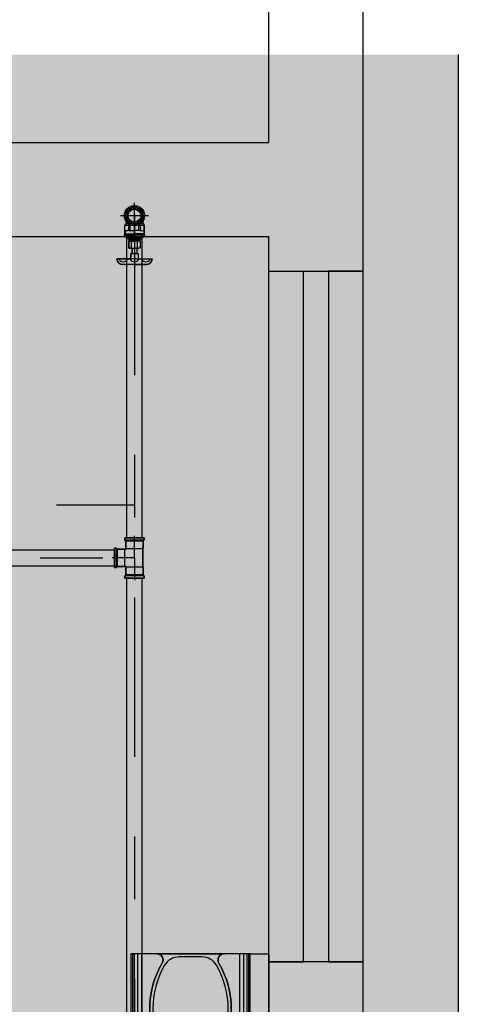
# Model space of a CAD drawing. Extents: x 4844 to 5238, y 811 to 1159.
# Drawn here: x 5199 to 5200, y 838 to 840 of the extents above; entities that cross this region are included whole.
import ezdxf

# ---------------------------------------------------------------- set-up
doc = ezdxf.new("R2010")
doc.units = 0
for name, pattern in [('AGUA_FRIA', [1000, 1000, 0]), ('DASHDOT', [25.4, 12.7, -6.35, 0, -6.35]), ('HIDDEN2', [4.7625, 3.175, -1.5875])]:
    doc.linetypes.add(name, pattern=pattern)
doc.layers.get('0').update_dxf_attribs({"linetype": 'CONTINUOUS'})
for name, color, linetype in [('SE-BS-PAREDE', 9, 'CONTINUOUS'), ('SE-BS-PEÇA', 8, 'CONTINUOUS'), ('SE-BS-PROJEÇÃO', 9, 'HIDDEN2'), ('SE-HIDRO-CONEXAO-PVC-ÁGUA FRIA', 160, 'CONTINUOUS'), ('SE-HIDRO-EIXO', 8, 'DASHDOT'), ('SE-HIDRO-HATCH', 253, 'CONTINUOUS'), ('SE-HIDRO-TUBO-PVC-ÁGUA FRIA', 160, 'CONTINUOUS'), ('SE-HIDRO-TUBO-PVC-ÁGUA FRIA-ISO', 180, 'CONTINUOUS')]:
    doc.layers.add(name, color=color, linetype=linetype)

# ---------------------------------------------------------------- blocks, each defined once
blk = doc.blocks.new('Secador Mãos')
at = {"color": 252, "linetype": 'ByBlock', "lineweight": -2}
for p, q in [((-0.2175, 0.175), (-0.2175, -0.175)), ((-0.2146, 0.175), (-0.2146, -0.175)), ((-0.2096, 0.175), (-0.2096, -0.175)), ((-0.2029, 0.175), (-0.2029, -0.175)), ((-0.0471, 0.175), (-0.0471, -0.175)), ((-0.0404, 0.175), (-0.0404, -0.175)), ((-0.0354, 0.175), (-0.0354, -0.175)), ((-0.0325, 0.175), (-0.0325, -0.175))]:
    blk.add_line(p, q, dxfattribs=at)
at = {"color": 0, "linetype": 'ByBlock', "lineweight": -2}
for p, q in [((-0.1789, 0.175), (-0.0711, 0.175)), ((-0.1789, -0.175), (-0.0711, -0.175))]:
    blk.add_line(p, q, dxfattribs=at)
for points in [[(-0.1703, 0.0152, -0.272542), (-0.1702, 0.1599, 0.580384), (-0.1789, 0.175), (-0.22, 0.175), (-0.22, -0.175), (-0.1789, -0.175, 0.580383), (-0.1702, -0.1599, -0.272542), (-0.1703, -0.0152, 0.272259)], [(-0.0797, -0.0152, -0.272259), (-0.0797, 0.0152, 0.272542), (-0.0798, 0.1599, -0.580384), (-0.0711, 0.175), (-0.1789, 0.175, -0.580384), (-0.1702, 0.1599, 0.272542), (-0.1703, 0.0152, -0.272259), (-0.1703, -0.0152, 0.272542), (-0.1702, -0.1599, -0.580384), (-0.1789, -0.175), (-0.0711, -0.175, -0.580384), (-0.0798, -0.1599, 0.272542)], [(-0.03, 0.175), (-0.0711, 0.175, 0.580383), (-0.0798, 0.1599, -0.272542), (-0.0797, 0.0152, 0.272259), (-0.0797, -0.0152, -0.272542), (-0.0798, -0.1599, 0.580384), (-0.0711, -0.175), (-0.03, -0.175)]]:
    blk.add_lwpolyline(points, format="xyb", close=True, dxfattribs=at)
blk.add_lwpolyline([(-0.03, 0.175), (0, 0.175), (0, -0.175), (-0.03, -0.175)], close=True, dxfattribs=at)
at = {"color": 252, "linetype": 'ByBlock', "lineweight": -2}
blk.add_lwpolyline([(-0.084, -0.0177, -0.272259), (-0.084, 0.0177, 0.271226), (-0.0837, 0.1568, 0.266827), (-0.1067, 0.17), (-0.1433, 0.17, 0.266827), (-0.1663, 0.1568, 0.271226), (-0.166, 0.0177, -0.272259), (-0.166, -0.0177, 0.271226), (-0.1663, -0.1568, 0.266827), (-0.1433, -0.17), (-0.1067, -0.17, 0.266827), (-0.0837, -0.1568, 0.271226)], format="xyb", close=True, dxfattribs=at)
blk = doc.blocks.new('*U227', base_point=(4874.2035, 974.8742))
at = {"color": 0, "linetype": 'ByBlock', "ltscale": 0.02}
for p, q in [((4874.1903, 974.8832), (4874.192, 974.8853)), ((4874.192, 974.8853), (4874.194, 974.8871)), ((4874.194, 974.8871), (4874.1963, 974.8885)), ((4874.1963, 974.8885), (4874.1988, 974.8895)), ((4874.1988, 974.8895), (4874.2015, 974.8901)), ((4874.2015, 974.8901), (4874.2042, 974.8902)), ((4874.2035, 974.8518), (4874.2035, 974.8967)), ((4874.2042, 974.8902), (4874.2069, 974.8898)), ((4874.2069, 974.8898), (4874.2095, 974.889)), ((4874.2095, 974.889), (4874.2119, 974.8878)), ((4874.2119, 974.8878), (4874.2143, 974.8873)), ((4874.2163, 974.8873), (4874.2126, 974.8873)), ((4874.2143, 974.8873), (4874.2163, 974.8873)), ((4874.2163, 974.8873), (4874.2187, 974.8897)), ((4874.2163, 974.8873), (4874.2187, 974.8897)), ((4874.2163, 974.8838), (4874.2163, 974.8873)), ((4874.2326, 974.8897), (4874.2187, 974.8897)), ((4874.2187, 974.8793), (4874.2187, 974.8897)), ((4874.2187, 974.8897), (4874.2326, 974.8897)), ((4874.2326, 974.8897), (4874.2338, 974.8902)), ((4874.2326, 974.8897), (4874.2338, 974.8902)), ((4874.2326, 974.8587), (4874.2326, 974.8897)), ((4874.2338, 974.8583), (4874.2338, 974.8902)), ((4874.2338, 974.8902), (4874.2374, 974.8902)), ((4874.2338, 974.8902), (4874.2374, 974.8902)), ((4874.2374, 974.8583), (4874.2374, 974.8902)), ((4874.2374, 974.8902), (4874.2374, 974.8603)), ((4874.2424, 974.8742), (4874.183, 974.8742)), ((4874.1876, 974.8756), (4874.1881, 974.8782)), ((4874.1876, 974.8729), (4874.1876, 974.8756)), ((4874.1881, 974.8702), (4874.1876, 974.8729)), ((4874.1881, 974.8782), (4874.189, 974.8808)), ((4874.189, 974.8676), (4874.1881, 974.8702)), ((4874.189, 974.8808), (4874.1903, 974.8832)), ((4874.2187, 974.8591), (4874.2187, 974.8692)), ((4874.1903, 974.8653), (4874.189, 974.8676)), ((4874.192, 974.8632), (4874.1903, 974.8653)), ((4874.194, 974.8614), (4874.192, 974.8632)), ((4874.1963, 974.86), (4874.194, 974.8614)), ((4874.1988, 974.859), (4874.1963, 974.86)), ((4874.2015, 974.8584), (4874.1988, 974.859)), ((4874.2042, 974.8583), (4874.2015, 974.8584)), ((4874.2069, 974.8586), (4874.2042, 974.8583)), ((4874.2095, 974.8594), (4874.2069, 974.8586)), ((4874.2119, 974.8606), (4874.2095, 974.8594)), ((4874.2143, 974.8615), (4874.2119, 974.8606)), ((4874.2163, 974.8615), (4874.2131, 974.8615)), ((4874.2163, 974.8615), (4874.2143, 974.8615)), ((4874.2163, 974.8615), (4874.2163, 974.8646)), ((4874.2163, 974.8615), (4874.219, 974.8587)), ((4874.219, 974.8587), (4874.2163, 974.8615)), ((4874.2326, 974.8587), (4874.219, 974.8587)), ((4874.2326, 974.8587), (4874.219, 974.8587)), ((4874.2326, 974.8587), (4874.2338, 974.8583)), ((4874.2338, 974.8583), (4874.2326, 974.8587)), ((4874.2338, 974.8583), (4874.2374, 974.8583)), ((4874.2374, 974.8583), (4874.2338, 974.8583)), ((4874.2374, 974.8603), (4874.2374, 974.8583)), ((4874.2374, 974.8583), (4874.2374, 974.8583))]:
    blk.add_line(p, q, dxfattribs=at)
for radius in [0.016, 0.0131, 0.0112]:
    blk.add_circle((4874.2035, 974.8742), radius, dxfattribs=at)
blk = doc.blocks.new('*U228', base_point=(4874.4385, 975.1884))
at = {"color": 0, "linetype": 'ByBlock', "ltscale": 0.02}
for p, q in [((4874.4106, 975.2592), (4874.4111, 975.2609)), ((4874.4111, 975.2609), (4874.412, 975.2624)), ((4874.412, 975.2624), (4874.4131, 975.2638)), ((4874.4131, 975.2638), (4874.4145, 975.2649)), ((4874.4145, 975.2649), (4874.416, 975.2657)), ((4874.416, 975.2657), (4874.4177, 975.2662)), ((4874.4177, 975.2662), (4874.4195, 975.2664)), ((4874.4385, 975.2664), (4874.4195, 975.2664)), ((4874.4195, 975.2664), (4874.4575, 975.2664)), ((4874.4385, 975.2664), (4874.4575, 975.2664)), ((4874.4575, 975.2664), (4874.4592, 975.2662)), ((4874.4592, 975.2662), (4874.4609, 975.2657)), ((4874.4609, 975.2657), (4874.4625, 975.2649)), ((4874.4625, 975.2649), (4874.4638, 975.2638)), ((4874.4638, 975.2638), (4874.4649, 975.2624)), ((4874.4649, 975.2624), (4874.4658, 975.2609)), ((4874.4658, 975.2609), (4874.4663, 975.2592)), ((4874.4105, 975.2574), (4874.4106, 975.2592)), ((4874.4385, 975.2574), (4874.4105, 975.2574)), ((4874.4305, 975.2574), (4874.4105, 975.2574)), ((4874.4325, 975.2568), (4874.4305, 975.2574)), ((4874.4325, 975.2488), (4874.4325, 975.2574)), ((4874.4325, 975.2488), (4874.4325, 975.2568)), ((4874.4445, 975.2488), (4874.4325, 975.2488)), ((4874.4347, 975.2481), (4874.4325, 975.2488)), ((4874.4347, 975.2401), (4874.4347, 975.2488)), ((4874.4347, 975.2421), (4874.4347, 975.2481)), ((4874.4385, 975.2574), (4874.4665, 975.2574)), ((4874.4422, 975.2401), (4874.4422, 975.2488)), ((4874.4445, 975.2488), (4874.4422, 975.2481)), ((4874.4422, 975.2481), (4874.4422, 975.2421)), ((4874.4445, 975.2488), (4874.4445, 975.2574)), ((4874.4465, 975.2574), (4874.4445, 975.2568)), ((4874.4445, 975.2568), (4874.4445, 975.2488)), ((4874.4665, 975.2574), (4874.4465, 975.2574)), ((4874.4663, 975.2592), (4874.4665, 975.2574)), ((4874.4665, 975.2574), (4874.4665, 975.2574)), ((4874.4292, 975.229), (4874.4292, 975.2401)), ((4874.4292, 975.2401), (4874.4385, 975.2401)), ((4874.4292, 975.229), (4874.4292, 975.2401)), ((4874.4292, 975.2401), (4874.4332, 975.2401)), ((4874.4332, 975.2401), (4874.4347, 975.2421)), ((4874.4338, 975.2401), (4874.4338, 975.229)), ((4874.4477, 975.2401), (4874.4385, 975.2401)), ((4874.4422, 975.2421), (4874.4431, 975.2401)), ((4874.4431, 975.2401), (4874.4431, 975.229)), ((4874.4431, 975.2401), (4874.4477, 975.2401)), ((4874.4477, 975.229), (4874.4477, 975.2401)), ((4874.4477, 975.2401), (4874.4477, 975.229)), ((4874.4237, 975.2127), (4874.4237, 975.2193)), ((4874.4237, 975.2193), (4874.4385, 975.2193)), ((4874.4237, 975.2127), (4874.4237, 975.2193)), ((4874.4237, 975.2193), (4874.4257, 975.2193)), ((4874.4237, 975.2175), (4874.4385, 975.2175)), ((4874.4257, 975.2193), (4874.4273, 975.2213)), ((4874.4273, 975.2193), (4874.4273, 975.2235)), ((4874.4273, 975.2235), (4874.4385, 975.2235)), ((4874.4273, 975.2233), (4874.429, 975.2235)), ((4874.4273, 975.2213), (4874.4273, 975.2233)), ((4874.4306, 975.2273), (4874.429, 975.2254)), ((4874.429, 975.2254), (4874.4306, 975.2273)), ((4874.429, 975.2254), (4874.4385, 975.2254)), ((4874.429, 975.2254), (4874.429, 975.2235)), ((4874.429, 975.2235), (4874.429, 975.2254)), ((4874.4292, 975.229), (4874.4385, 975.229)), ((4874.4306, 975.2273), (4874.4292, 975.229)), ((4874.4306, 975.2273), (4874.4306, 975.229)), ((4874.4306, 975.2273), (4874.4385, 975.2273)), ((4874.4477, 975.229), (4874.4385, 975.229)), ((4874.4463, 975.2273), (4874.4385, 975.2273)), ((4874.4479, 975.2254), (4874.4385, 975.2254)), ((4874.4385, 975.2235), (4874.4385, 975.2193)), ((4874.4496, 975.2235), (4874.4385, 975.2235)), ((4874.4532, 975.2193), (4874.4385, 975.2193)), ((4874.4532, 975.2175), (4874.4385, 975.2175)), ((4874.4463, 975.2273), (4874.4463, 975.229)), ((4874.4477, 975.229), (4874.4463, 975.2273)), ((4874.4463, 975.2273), (4874.4479, 975.2254)), ((4874.4463, 975.2273), (4874.4479, 975.2254)), ((4874.4479, 975.2254), (4874.4479, 975.2235)), ((4874.4479, 975.2254), (4874.4479, 975.2235)), ((4874.4479, 975.2235), (4874.4496, 975.2233)), ((4874.4496, 975.2193), (4874.4496, 975.2235)), ((4874.4496, 975.2233), (4874.4496, 975.2213)), ((4874.4496, 975.2213), (4874.4512, 975.2193)), ((4874.4512, 975.2193), (4874.4532, 975.2193)), ((4874.4532, 975.2127), (4874.4532, 975.2193)), ((4874.4532, 975.2193), (4874.4532, 975.2127)), ((4874.4295, 975.212), (4874.4237, 975.2127)), ((4874.4275, 975.2122), (4874.4237, 975.2127)), ((4874.4252, 975.1961), (4874.4295, 975.1986)), ((4874.4295, 975.2106), (4874.4275, 975.2122)), ((4874.4295, 975.212), (4874.4385, 975.212)), ((4874.4295, 975.1986), (4874.4295, 975.212)), ((4874.4295, 975.1986), (4874.4295, 975.2106)), ((4874.4318, 975.212), (4874.4318, 975.1999)), ((4874.4398, 975.203), (4874.4371, 975.203)), ((4874.4474, 975.212), (4874.4385, 975.212)), ((4874.4452, 975.212), (4874.4452, 975.1999)), ((4874.4474, 975.212), (4874.4532, 975.2127)), ((4874.4494, 975.2122), (4874.4474, 975.2106)), ((4874.4474, 975.1986), (4874.4474, 975.212)), ((4874.4474, 975.2106), (4874.4474, 975.1986)), ((4874.4474, 975.1986), (4874.4517, 975.1961)), ((4874.4532, 975.2127), (4874.4494, 975.2122)), ((4874.4265, 975.1969), (4874.4252, 975.1946)), ((4874.4252, 975.1808), (4874.4252, 975.1961)), ((4874.4517, 975.1946), (4874.4504, 975.1969)), ((4874.4517, 975.1961), (4874.4517, 975.1808)), ((4874.4252, 975.1823), (4874.4265, 975.18)), ((4874.4385, 975.1731), (4874.4252, 975.1808)), ((4874.4371, 975.1739), (4874.4398, 975.1739)), ((4874.4517, 975.1808), (4874.4385, 975.1731)), ((4874.4504, 975.18), (4874.4517, 975.1823))]:
    blk.add_line(p, q, dxfattribs=at)
at = {"color": 0, "linetype": 'ByBlock'}
blk.add_lwpolyline([(4874.4385, 975.2038), (4874.4252, 975.1961), (4874.4252, 975.1808), (4874.4385, 975.1731), (4874.4517, 975.1808), (4874.4517, 975.1961)], close=True, dxfattribs=at)
at = {"color": 0, "linetype": 'ByBlock', "ltscale": 0.02}
blk.add_circle((4874.4385, 975.1884), 0.0102, dxfattribs=at)
for centre, radius, start, end in [((4874.4195, 975.2574), 0.009, 90, 180), ((4874.4204, 975.2541), 0.00792, 90, 155.0857), ((4874.4204, 975.2541), 0.00792, 24.9143, 90), ((4874.4385, 975.2541), 0.00792, 90, 155.0857), ((4874.4385, 975.2541), 0.00792, 24.9143, 90), ((4874.4565, 975.2541), 0.00792, 90, 155.0857), ((4874.4565, 975.2541), 0.00792, 24.9143, 90), ((4874.4575, 975.2574), 0.009, 0, 90)]:
    blk.add_arc(centre, radius, start, end, dxfattribs=at)
blk = doc.blocks.new('*U232', base_point=(4872.7107, 971.7621))
at = {"color": 0, "linetype": 'ByBlock', "ltscale": 0.02}
for p, q in [((4872.6787, 971.7776), (4872.6787, 971.7465)), ((4872.6821, 971.7776), (4872.6787, 971.7776)), ((4872.6787, 971.7465), (4872.6787, 971.7776)), ((4872.6787, 971.7776), (4872.6821, 971.7776)), ((4872.6821, 971.7465), (4872.6821, 971.7776)), ((4872.6835, 971.776), (4872.6821, 971.7776)), ((4872.6821, 971.7776), (4872.6835, 971.776)), ((4872.6835, 971.7481), (4872.6835, 971.776)), ((4872.6951, 971.776), (4872.6835, 971.776)), ((4872.6835, 971.776), (4872.6951, 971.776)), ((4872.6956, 971.7755), (4872.6951, 971.776)), ((4872.6951, 971.776), (4872.6957, 971.7755)), ((4872.7257, 971.7755), (4872.6956, 971.7755)), ((4872.6956, 971.7486), (4872.6956, 971.7755)), ((4872.6957, 971.7755), (4872.7237, 971.7755)), ((4872.7237, 971.7755), (4872.7262, 971.776)), ((4872.7262, 971.776), (4872.7257, 971.7755)), ((4872.7257, 971.7755), (4872.7257, 971.7486)), ((4872.7378, 971.776), (4872.7262, 971.776)), ((4872.7262, 971.776), (4872.7278, 971.776)), ((4872.7278, 971.776), (4872.7378, 971.776)), ((4872.7393, 971.7776), (4872.7378, 971.776)), ((4872.7378, 971.776), (4872.7393, 971.7776)), ((4872.7378, 971.776), (4872.7378, 971.7481)), ((4872.7393, 971.7776), (4872.7393, 971.7465)), ((4872.7427, 971.7776), (4872.7393, 971.7776)), ((4872.7393, 971.7776), (4872.7407, 971.7776)), ((4872.7407, 971.7776), (4872.7427, 971.7776)), ((4872.7427, 971.7465), (4872.7427, 971.7776)), ((4872.7427, 971.7776), (4872.7427, 971.7485)), ((4872.7107, 971.7621), (4872.6753, 971.7621)), ((4872.6821, 971.7465), (4872.6835, 971.7481)), ((4872.6834, 971.748), (4872.6821, 971.7465)), ((4872.6855, 971.7481), (4872.6834, 971.748)), ((4872.6835, 971.7481), (4872.6951, 971.7481)), ((4872.6951, 971.7481), (4872.6855, 971.7481)), ((4872.6951, 971.7481), (4872.6956, 971.7486)), ((4872.6967, 971.7465), (4872.6951, 971.7481)), ((4872.6956, 971.7486), (4872.6972, 971.7486)), ((4872.6972, 971.7486), (4872.6972, 971.747)), ((4872.7107, 971.7621), (4872.7107, 971.7267)), ((4872.7107, 971.7621), (4872.7461, 971.7621)), ((4872.7241, 971.7486), (4872.7241, 971.747)), ((4872.7257, 971.7486), (4872.7241, 971.7486)), ((4872.7262, 971.7481), (4872.7246, 971.7465)), ((4872.7257, 971.7486), (4872.7262, 971.7481)), ((4872.7262, 971.7481), (4872.7378, 971.7481)), ((4872.7378, 971.7481), (4872.7262, 971.7481)), ((4872.7378, 971.7481), (4872.7393, 971.7465)), ((4872.7393, 971.7465), (4872.7378, 971.7481)), ((4872.7427, 971.7485), (4872.7427, 971.7465)), ((4872.6787, 971.7465), (4872.6821, 971.7465)), ((4872.6821, 971.7465), (4872.6787, 971.7465)), ((4872.6967, 971.7349), (4872.6951, 971.7335)), ((4872.6951, 971.7335), (4872.6967, 971.7349)), ((4872.7262, 971.7335), (4872.6951, 971.7335)), ((4872.6951, 971.7335), (4872.6951, 971.7301)), ((4872.6951, 971.7301), (4872.6951, 971.7335)), ((4872.6972, 971.747), (4872.6967, 971.7465)), ((4872.6967, 971.7465), (4872.6967, 971.7349)), ((4872.6967, 971.7349), (4872.6967, 971.7465)), ((4872.7246, 971.7349), (4872.6967, 971.7349)), ((4872.7241, 971.747), (4872.6972, 971.747)), ((4872.7246, 971.7465), (4872.7241, 971.747)), ((4872.7246, 971.7349), (4872.7246, 971.7465)), ((4872.7246, 971.7465), (4872.7246, 971.7349)), ((4872.7262, 971.7335), (4872.7246, 971.7349)), ((4872.7246, 971.7349), (4872.7262, 971.7335)), ((4872.7262, 971.7301), (4872.7262, 971.7335)), ((4872.7262, 971.7335), (4872.7262, 971.7301)), ((4872.7393, 971.7465), (4872.7427, 971.7465)), ((4872.7427, 971.7465), (4872.7393, 971.7465)), ((4872.7427, 971.7465), (4872.7427, 971.7465)), ((4872.6951, 971.7301), (4872.7262, 971.7301)), ((4872.7262, 971.7301), (4872.6951, 971.7301))]:
    blk.add_line(p, q, dxfattribs=at)

msp = doc.modelspace()

# ---------------------------------------------------------------- hatches: boundary and pattern name
at = {"layer": 'SE-HIDRO-HATCH', "ltscale": 0.02}
msp.add_hatch(color=256, dxfattribs=at).paths.add_polyline_path([(5196.0961, 839.5595), (5199.8502, 839.5595), (5199.8502, 835.3747), (5196.0961, 835.3747)])

# ---------------------------------------------------------------- linework, layer by layer
at = {"layer": 'SE-BS-PAREDE', "lineweight": -2}
for p, q in [((5199.6985, 834.297), (5199.6985, 845.7295)), ((5199.5485, 839.4195), (5199.5485, 841.1695)), ((5197.6485, 839.4195), (5199.5485, 839.4195)), ((5197.3335, 839.2695), (5199.5485, 839.2695)), ((5199.5485, 835.6595), (5199.5485, 839.2695))]:
    msp.add_line(p, q, dxfattribs=at)
at = {"layer": 'SE-BS-PROJEÇÃO', "lineweight": -2}
msp.add_lwpolyline([(5199.5485, 839.2145), (5199.6985, 839.2145), (5199.6435, 839.2145), (5199.6435, 838.1145), (5199.6985, 838.1145), (5199.5485, 838.1145), (5199.6035, 838.1145), (5199.6035, 839.2145)], dxfattribs=at)
at = {"layer": 'SE-HIDRO-EIXO', "ltscale": 0.02}
for p, q in [((5199.3342, 839.303), (5199.3342, 836.0469)), ((5198.1947, 838.7578), (5199.3342, 838.7578))]:
    msp.add_line(p, q, dxfattribs=at)
at = {"layer": 'SE-HIDRO-EIXO', "ltscale": 0.2}
msp.add_lwpolyline([(5196.0961, 839.5595), (5199.8502, 839.5595), (5199.8502, 835.3747), (5196.0961, 835.3747)], close=True, dxfattribs=at)
at = {"layer": 'SE-HIDRO-TUBO-PVC-ÁGUA FRIA', "linetype": 'AGUA_FRIA', "ltscale": 0.02}
for points in [[(5199.3342, 838.7898), (5199.3467, 838.7898), (5199.3467, 839.2691), (5199.3342, 839.2691), (5199.3217, 839.2691), (5199.3217, 838.7898)], [(5199.3022, 838.7578), (5199.3022, 838.7703), (5198.991, 838.7703), (5198.991, 838.7578), (5198.991, 838.7453), (5199.3022, 838.7453)], [(5199.3342, 837.4576), (5199.3467, 837.4576), (5199.3467, 838.7258), (5199.3342, 838.7258), (5199.3217, 838.7258), (5199.3217, 837.4576)]]:
    msp.add_lwpolyline(points, close=True, dxfattribs=at)
at = {"layer": 'SE-HIDRO-TUBO-PVC-ÁGUA FRIA-ISO', "linetype": 'HIDDEN2', "ltscale": 0.08}
msp.add_line((5199.3342, 839.303), (5199.3342, 838.8426), dxfattribs=at)
at = {"layer": 'SE-HIDRO-TUBO-PVC-ÁGUA FRIA-ISO', "linetype": 'HIDDEN2', "ltscale": 0.2}
msp.add_line((5195.4002, 838.8426), (5199.3342, 838.8426), dxfattribs=at)

# ---------------------------------------------------------------- block references
at = {"layer": 'SE-BS-PEÇA'}
msp.add_blockref('Secador Mãos', (5199.5485, 837.9523), dxfattribs=at)
at = {"layer": 'SE-HIDRO-CONEXAO-PVC-ÁGUA FRIA', "ltscale": 0.02}
for name, p, rotation in [('*U227', (5199.3342, 839.303), 270), ('*U228', (5199.3342, 839.303), 180), ('*U232', (5199.3342, 838.7578), 270)]:
    msp.add_blockref(name, p, dxfattribs=dict(at, rotation=rotation))

doc.saveas('drawing.dxf')
